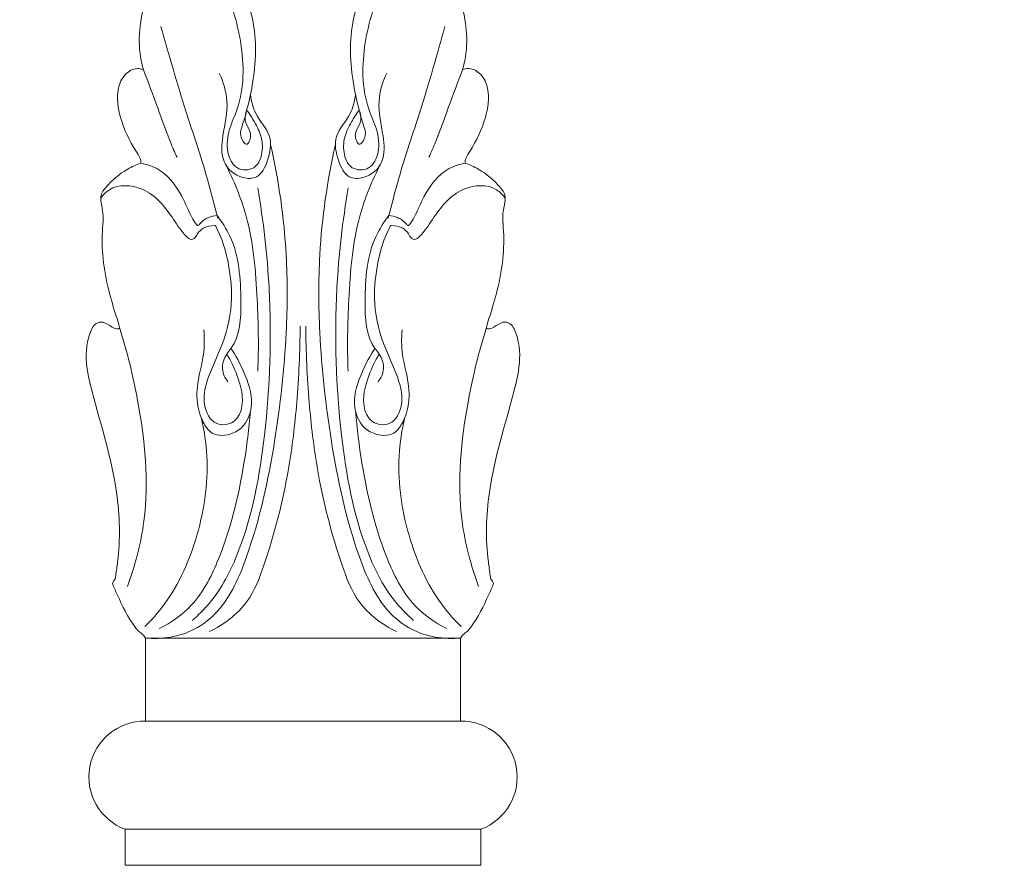
# Model space of a CAD drawing. Units: millimetres. Extents: x 2769 to 4528, y -147 to 1376.
# Drawn here: x 3428 to 3648, y 367 to 556 of the extents above; entities that cross this region are included whole.
import ezdxf

# ---------------------------------------------------------------- set-up
doc = ezdxf.new("R2010")
doc.units = ezdxf.units.MM
doc.header["$MEASUREMENT"] = 0
doc.layers.get('0').update_dxf_attribs({"lineweight": 5})
doc.styles.add('Arial', font='arial.ttf')
doc.dimstyles.new('Default', dxfattribs={"dimtxt": 30, "dimasz": 15, "dimexe": 0.5, "dimexo": 0.5, "dimgap": 0.25, "dimtad": 1, "dimtoh": 1, "dimdec": 0, "dimzin": 1, "dimdsep": 46, "dimtxsty": 'Arial', "dimcen": 0.5, "dimazin": 0, "dimtfac": 1, "dimtdec": 4, "dimtix": 1, "dimtmove": 1, "dimatfit": 3, "dimfxl": 1, "dimtolj": 1, "dimtzin": 1, "dimarcsym": 0})

# ---------------------------------------------------------------- blocks, each defined once
blk = doc.blocks.new('*D1')
at = {"color": 0, "lineweight": -2, "transparency": 16777216}
for p, q in [((3491.11, 1233.76), (3349.24, 1233.76)), ((3349.74, 1218.76), (3349.74, 78.83)), ((3441.11, 63.83), (3349.24, 63.83))]:
    blk.add_line(p, q, dxfattribs=at)
at = {"color": 0, "transparency": 16777216}
for points in [[(3347.24, 1218.76), (3352.24, 1218.76), (3349.74, 1233.76)], [(3347.24, 78.83), (3352.24, 78.83), (3349.74, 63.83)]]:
    blk.add_solid(points, dxfattribs=at)
at = {"layer": 'Defpoints', "color": 0, "transparency": 16777216}
for p in [(3491.61, 1233.76, -634.36), (3349.74, 63.83), (3441.61, 63.83, -634.36)]:
    blk.add_point(p, dxfattribs=at)
at = {"color": 0, "transparency": 16777216, "insert": (3334.17, 648.8), "char_height": 30, "attachment_point": 5, "rotation": 90, "style": 'Arial'}
blk.add_mtext('\\A1;1170', dxfattribs=at)
blk = doc.blocks.new('L-069')
for p, q in [((3451.93, 375, -634.36), (3491.61, 375, -634.36)), ((3451.93, 375, -634.36), (3451.93, 366.96, -634.36)), ((3531.28, 375, -634.36), (3491.61, 375, -634.36)), ((3531.28, 375, -634.36), (3531.28, 366.96, -634.36)), ((3451.93, 366.96, -634.36), (3491.61, 366.96, -634.36)), ((3531.28, 366.96, -634.36), (3491.61, 366.96, -634.36))]:
    blk.add_line(p, q)
for points in [[(3491.61, 399.15), (3456.42, 399.15), (3456.42, 417.69), (3491.61, 417.69)], [(3491.61, 399.15), (3526.79, 399.15), (3526.79, 417.69), (3491.61, 417.69)]]:
    blk.add_lwpolyline(points)
for centre, start, end in [((3456.25, 386.69, -634.36), 89.1995, 249.7318), ((3526.97, 386.69, -634.36), 290.2682, 90.8005)]:
    blk.add_arc(centre, 12.46, start, end)
for points, knots in [([(3456, 544.59, -634.36), (3455.8, 545.25, -634.36), (3455.09, 548.16, -634.36), (3454.83, 553.21, -634.36), (3456.06, 558.85, -634.36), (3457.24, 562.51, -634.36), (3457.59, 565.08, -634.36), (3457.3, 566.21, -634.36), (3457, 566.87, -634.36)], [0, 0, 0, 0, 2.072847, 8.971989, 14.917094, 19.310803, 20.492341, 22.655102, 22.655102, 22.655102, 22.655102]), ([(3468.02, 564.98, -634.36), (3468.6, 565.36, -634.36), (3470.03, 565.92, -634.36), (3472.6, 566.17, -634.36), (3475.4, 560.14, -634.36), (3478.4, 550.84, -634.36), (3478.56, 538.79, -634.36), (3474.93, 531.3, -634.36), (3474.33, 526.56, -634.36), (3476.32, 522.07, -634.36), (3481.01, 522.07, -634.36), (3482.69, 525.8, -634.36), (3482.55, 529.53, -634.36), (3480.91, 532.8, -634.36), (3479.68, 534.73, -634.36), (3479.03, 535.56, -634.36)], [0, 0, 0, 0, 2.075876, 4.796503, 6.278208, 20.667456, 35.39869, 40.279367, 45.439132, 49.511989, 53.159593, 56.558261, 60.449643, 64.169476, 67.327939, 67.327939, 67.327939, 67.327939]), ([(3515.19, 564.98, -634.36), (3514.62, 565.36, -634.36), (3513.19, 565.92, -634.36), (3510.62, 566.17, -634.36), (3507.82, 560.14, -634.36), (3504.81, 550.84, -634.36), (3504.65, 538.79, -634.36), (3508.28, 531.3, -634.36), (3508.88, 526.56, -634.36), (3506.89, 522.07, -634.36), (3502.2, 522.07, -634.36), (3500.52, 525.8, -634.36), (3500.66, 529.53, -634.36), (3502.3, 532.8, -634.36), (3503.54, 534.73, -634.36), (3504.18, 535.56, -634.36)], [0, 0, 0, 0, 2.075876, 4.796503, 6.278208, 20.667456, 35.39869, 40.279367, 45.439132, 49.511989, 53.159593, 56.558261, 60.449643, 64.169476, 67.327939, 67.327939, 67.327939, 67.327939]), ([(3527.22, 544.59, -634.36), (3527.41, 545.25, -634.36), (3528.12, 548.16, -634.36), (3528.39, 553.21, -634.36), (3527.15, 558.85, -634.36), (3525.98, 562.51, -634.36), (3525.62, 565.08, -634.36), (3525.91, 566.21, -634.36), (3526.21, 566.87, -634.36)], [0, 0, 0, 0, 2.072847, 8.971989, 14.917094, 19.310803, 20.492341, 22.655102, 22.655102, 22.655102, 22.655102]), ([(3479.03, 535.56, -634.36), (3479.56, 537.4, -634.36), (3481.01, 544.1, -634.36), (3481.5, 554.16, -634.36), (3478.44, 562.17, -634.36), (3476.33, 564.69, -634.36), (3476.15, 564.9, -634.36)], [0, 0, 0, 0, 5.735353, 20.579279, 29.590607, 30.43167, 30.43167, 30.43167, 30.43167]), ([(3504.18, 535.56, -634.36), (3503.66, 537.4, -634.36), (3502.21, 544.1, -634.36), (3501.71, 554.16, -634.36), (3504.77, 562.17, -634.36), (3506.88, 564.69, -634.36), (3507.07, 564.9, -634.36)], [0, 0, 0, 0, 5.735353, 20.579279, 29.590607, 30.43167, 30.43167, 30.43167, 30.43167]), ([(3459.9, 554.2, -634.36), (3461.68, 547.9, -634.36), (3464.92, 536.55, -634.36), (3469.76, 522.49, -634.36), (3471.83, 514.43, -634.36), (3472.56, 511.45, -634.36)], [0, 0, 0, 0, 19.64254, 35.387862, 44.587043, 44.587043, 44.587043, 44.587043]), ([(3523.31, 554.2, -634.36), (3521.53, 547.9, -634.36), (3518.3, 536.55, -634.36), (3513.46, 522.49, -634.36), (3511.38, 514.43, -634.36), (3510.65, 511.45, -634.36)], [0, 0, 0, 0, 19.64254, 35.387862, 44.587043, 44.587043, 44.587043, 44.587043]), ([(3455.35, 523.72, -634.36), (3455.39, 523.8, -634.36), (3455.5, 524.16, -634.36), (3455.12, 525.15, -634.36), (3453.17, 528.16, -634.36), (3450.7, 533.21, -634.36), (3449.75, 539.48, -634.36), (3451.54, 543.62, -634.36), (3454.07, 545.08, -634.36), (3455.54, 544.76, -634.36), (3456, 544.59, -634.36)], [0, 0, 0, 0, 0.278958, 1.080485, 3.00681, 11.208763, 17.725185, 21.269709, 24.134176, 25.600145, 25.600145, 25.600145, 25.600145]), ([(3456, 544.59, -634.36), (3457.05, 541.76, -634.36), (3459.11, 536.4, -634.36), (3461.37, 529.79, -634.36), (3462.97, 526.16, -634.36), (3463.48, 525.04, -634.36)], [0, 0, 0, 0, 9.060491, 17.229853, 20.936489, 20.936489, 20.936489, 20.936489]), ([(3472.92, 543.85, -634.36), (3473.82, 541.87, -634.36), (3475.31, 537.1, -634.36), (3473.67, 530.6, -634.36), (3473.1, 523.89, -634.36), (3477.18, 520.19, -634.36), (3481.95, 520.27, -634.36), (3484.02, 524.6, -634.36), (3485.02, 530.09, -634.36), (3480.82, 534.13, -634.36), (3480.12, 537.54, -634.36), (3479.87, 538.96, -634.36)], [0, 0, 0, 0, 6.508122, 14.340111, 20.061376, 25.520875, 28.647983, 32.818269, 38.391649, 44.334129, 48.652654, 48.652654, 48.652654, 48.652654]), ([(3510.29, 543.85, -634.36), (3509.39, 541.87, -634.36), (3507.9, 537.1, -634.36), (3509.54, 530.6, -634.36), (3510.11, 523.89, -634.36), (3506.04, 520.19, -634.36), (3501.27, 520.27, -634.36), (3499.19, 524.6, -634.36), (3498.2, 530.09, -634.36), (3502.39, 534.13, -634.36), (3503.09, 537.54, -634.36), (3503.35, 538.96, -634.36)], [0, 0, 0, 0, 6.508122, 14.340111, 20.061376, 25.520875, 28.647983, 32.818269, 38.391649, 44.334129, 48.652654, 48.652654, 48.652654, 48.652654]), ([(3527.22, 544.59, -634.36), (3526.16, 541.76, -634.36), (3524.11, 536.4, -634.36), (3521.84, 529.79, -634.36), (3520.24, 526.16, -634.36), (3519.73, 525.04, -634.36)], [0, 0, 0, 0, 9.060491, 17.229853, 20.936489, 20.936489, 20.936489, 20.936489]), ([(3527.86, 523.72, -634.36), (3527.83, 523.8, -634.36), (3527.72, 524.16, -634.36), (3528.1, 525.15, -634.36), (3530.04, 528.16, -634.36), (3532.51, 533.21, -634.36), (3533.47, 539.48, -634.36), (3531.68, 543.62, -634.36), (3529.14, 545.08, -634.36), (3527.67, 544.76, -634.36), (3527.22, 544.59, -634.36)], [0, 0, 0, 0, 0.278958, 1.080485, 3.00681, 11.208763, 17.725185, 21.269709, 24.134176, 25.600145, 25.600145, 25.600145, 25.600145]), ([(3479.03, 535.56, -634.36), (3478.99, 535.55, -634.36), (3478.3, 533.4, -634.36), (3479.5, 531.68, -634.36), (3480.32, 529.42, -634.36), (3478.94, 527.58, -634.36), (3476.98, 530.17, -634.36), (3478.17, 531.89, -634.36), (3479.07, 535.57, -634.36), (3479.03, 535.56, -634.36)], [0, 0, 0, 0, 1.543201, 3.992621, 7.009051, 8.097999, 9.044098, 14.533299, 16.076499, 16.076499, 16.076499, 16.076499]), ([(3504.18, 535.56, -634.36), (3504.22, 535.55, -634.36), (3504.91, 533.4, -634.36), (3503.71, 531.68, -634.36), (3502.89, 529.42, -634.36), (3504.27, 527.58, -634.36), (3506.24, 530.17, -634.36), (3505.04, 531.89, -634.36), (3504.15, 535.57, -634.36), (3504.18, 535.56, -634.36)], [0, 0, 0, 0, 1.543201, 3.992621, 7.009051, 8.097999, 9.044098, 14.533299, 16.076499, 16.076499, 16.076499, 16.076499]), ([(3484.37, 527.91, -634.36), (3486.2, 519.81, -634.36), (3488.22, 505.8, -634.36), (3488.08, 483.54, -634.36), (3485.57, 460.83, -634.36), (3481.03, 439.84, -634.36), (3474.71, 425.03, -634.36), (3466.35, 418.31, -634.36), (3460.11, 417.37, -634.36), (3456.42, 417.69, -634.36)], [0, 0, 0, 0, 24.910014, 42.220498, 66.684467, 93.20722, 106.956031, 113.530572, 124.623136, 124.623136, 124.623136, 124.623136]), ([(3498.85, 527.91, -634.36), (3497.02, 519.81, -634.36), (3494.99, 505.8, -634.36), (3495.13, 483.54, -634.36), (3497.64, 460.83, -634.36), (3502.18, 439.84, -634.36), (3508.5, 425.03, -634.36), (3516.87, 418.31, -634.36), (3523.11, 417.37, -634.36), (3526.79, 417.69, -634.36)], [0, 0, 0, 0, 24.910014, 42.220498, 66.684467, 93.20722, 106.956031, 113.530572, 124.623136, 124.623136, 124.623136, 124.623136]), ([(3449.13, 429.65, -634.36), (3449.1, 429.81, -634.36), (3449.08, 430.23, -634.36), (3449.7, 430.73, -634.36), (3449.88, 432.38, -634.36), (3450.9, 438.72, -634.36), (3450.49, 452.98, -634.36), (3445.91, 466.98, -634.36), (3443, 478.79, -634.36), (3443.21, 484.1, -634.36), (3444.92, 487.82, -634.36), (3446.97, 488.51, -634.36), (3448.45, 487.42, -634.36), (3449.61, 486.75, -634.36), (3450.69, 486.7, -634.36), (3450.43, 488.08, -634.36), (3449.56, 490.58, -634.36), (3447.31, 498.03, -634.36), (3446.42, 505.52, -634.36), (3447.13, 511.94, -634.36), (3446.66, 514.27, -634.36), (3446.21, 516.56, -634.36), (3448.45, 519.54, -634.36), (3451.42, 521.99, -634.36), (3454.36, 523.36, -634.36), (3455.35, 523.72, -634.36)], [0, 0, 0, 0, 0.482541, 1.155606, 2.158934, 5.240438, 20.756936, 43.892255, 49.502696, 56.991057, 59.849972, 60.607829, 63.189046, 64.48785, 65.104586, 65.609785, 67.911785, 73.941332, 88.034035, 90.630575, 93.089364, 95.240703, 97.22153, 103.666125, 106.839115, 106.839115, 106.839115, 106.839115]), ([(3455.35, 523.72, -634.36), (3456.6, 523.49, -634.36), (3460.56, 522.26, -634.36), (3464.32, 517.39, -634.36), (3466.27, 512.51, -634.36), (3467.42, 510.46, -634.36), (3468.17, 509.65, -634.36), (3469.07, 510.83, -634.36), (3470.27, 511.58, -634.36), (3471.76, 511.99, -634.36), (3472.42, 512.04, -634.36)], [0, 0, 0, 0, 3.803107, 12.123421, 17.291679, 19.331148, 19.587531, 20.198137, 22.59469, 24.561237, 24.561237, 24.561237, 24.561237]), ([(3474.24, 523.6, -634.36), (3476.18, 519.86, -634.36), (3480.25, 510.08, -634.36), (3481.47, 494.18, -634.36), (3481.76, 482.63, -634.36), (3481.52, 477.32, -634.36)], [0, 0, 0, 0, 12.638837, 31.405035, 47.343612, 47.343612, 47.343612, 47.343612]), ([(3508.97, 523.6, -634.36), (3507.03, 519.86, -634.36), (3502.97, 510.08, -634.36), (3501.74, 494.18, -634.36), (3501.45, 482.63, -634.36), (3501.69, 477.32, -634.36)], [0, 0, 0, 0, 12.638837, 31.405035, 47.343612, 47.343612, 47.343612, 47.343612]), ([(3527.86, 523.72, -634.36), (3526.62, 523.49, -634.36), (3522.65, 522.26, -634.36), (3518.89, 517.39, -634.36), (3516.95, 512.51, -634.36), (3515.79, 510.46, -634.36), (3515.04, 509.65, -634.36), (3514.15, 510.83, -634.36), (3512.94, 511.58, -634.36), (3511.45, 511.99, -634.36), (3510.8, 512.04, -634.36)], [0, 0, 0, 0, 3.803107, 12.123421, 17.291679, 19.331148, 19.587531, 20.198137, 22.59469, 24.561237, 24.561237, 24.561237, 24.561237]), ([(3534.09, 429.65, -634.36), (3534.11, 429.81, -634.36), (3534.13, 430.23, -634.36), (3533.52, 430.73, -634.36), (3533.33, 432.38, -634.36), (3532.31, 438.72, -634.36), (3532.72, 452.98, -634.36), (3537.3, 466.98, -634.36), (3540.21, 478.79, -634.36), (3540, 484.1, -634.36), (3538.29, 487.82, -634.36), (3536.24, 488.51, -634.36), (3534.76, 487.42, -634.36), (3533.6, 486.75, -634.36), (3532.52, 486.7, -634.36), (3532.79, 488.08, -634.36), (3533.65, 490.58, -634.36), (3535.9, 498.03, -634.36), (3536.79, 505.52, -634.36), (3536.08, 511.94, -634.36), (3536.55, 514.27, -634.36), (3537, 516.56, -634.36), (3534.76, 519.54, -634.36), (3531.79, 521.99, -634.36), (3528.86, 523.36, -634.36), (3527.86, 523.72, -634.36)], [0, 0, 0, 0, 0.482541, 1.155606, 2.158934, 5.240438, 20.756936, 43.892255, 49.502696, 56.991057, 59.849972, 60.607829, 63.189046, 64.48785, 65.104586, 65.609785, 67.911785, 73.941332, 88.034035, 90.630575, 93.089364, 95.240703, 97.22153, 103.666125, 106.839115, 106.839115, 106.839115, 106.839115]), ([(3446.44, 515.88, -634.36), (3446.97, 516.61, -634.36), (3449.36, 519.13, -634.36), (3457.22, 518.66, -634.36), (3461.98, 512.42, -634.36), (3464.59, 508.23, -634.36), (3466.49, 506.49, -634.36), (3467.57, 506.95, -634.36), (3468.05, 508.14, -634.36), (3469.48, 509.53, -634.36), (3471.03, 509.77, -634.36), (3472.1, 509.79, -634.36), (3472.5, 508.76, -634.36), (3473.78, 506.43, -634.36), (3475.14, 500.85, -634.36), (3476.15, 492.84, -634.36), (3474.17, 483.64, -634.36), (3470.25, 476.34, -634.36), (3469.05, 469.97, -634.36), (3471.44, 464.85, -634.36), (3476.42, 465.46, -634.36), (3478.81, 470.22, -634.36), (3477.25, 475.74, -634.36), (3475.55, 479.59, -634.36), (3474.57, 481.1, -634.36)], [0, 0, 0, 0, 2.698001, 10.019469, 19.770185, 24.549783, 25.844659, 26.478642, 27.726478, 29.560355, 32.188109, 32.29097, 32.62782, 34.978197, 41.072485, 49.051241, 59.332408, 68.56743, 73.68256, 78.728013, 82.461865, 85.969379, 93.290552, 98.678986, 98.678986, 98.678986, 98.678986]), ([(3536.77, 515.88, -634.36), (3536.24, 516.61, -634.36), (3533.85, 519.13, -634.36), (3525.99, 518.66, -634.36), (3521.23, 512.42, -634.36), (3518.63, 508.23, -634.36), (3516.73, 506.49, -634.36), (3515.65, 506.95, -634.36), (3515.16, 508.14, -634.36), (3513.73, 509.53, -634.36), (3512.18, 509.77, -634.36), (3511.12, 509.79, -634.36), (3510.71, 508.76, -634.36), (3509.44, 506.43, -634.36), (3508.07, 500.85, -634.36), (3507.07, 492.84, -634.36), (3509.05, 483.64, -634.36), (3512.96, 476.34, -634.36), (3514.16, 469.97, -634.36), (3511.78, 464.85, -634.36), (3506.79, 465.46, -634.36), (3504.41, 470.22, -634.36), (3505.97, 475.74, -634.36), (3507.67, 479.59, -634.36), (3508.64, 481.1, -634.36)], [0, 0, 0, 0, 2.698001, 10.019469, 19.770185, 24.549783, 25.844659, 26.478642, 27.726478, 29.560355, 32.188109, 32.29097, 32.62782, 34.978197, 41.072485, 49.051241, 59.332408, 68.56743, 73.68256, 78.728013, 82.461865, 85.969379, 93.290552, 98.678986, 98.678986, 98.678986, 98.678986]), ([(3481.5, 518.25, -634.36), (3482.78, 510.81, -634.36), (3484.88, 492.4, -634.36), (3483.94, 464.97, -634.36), (3479.62, 440.94, -634.36), (3472.7, 427.18, -634.36), (3468.25, 422.81, -634.36), (3466.9, 421.65, -634.36)], [0, 0, 0, 0, 22.643837, 55.422742, 82.054363, 95.331846, 100.657504, 100.657504, 100.657504, 100.657504]), ([(3501.72, 518.25, -634.36), (3500.44, 510.81, -634.36), (3498.34, 492.4, -634.36), (3499.27, 464.97, -634.36), (3503.6, 440.94, -634.36), (3510.51, 427.18, -634.36), (3514.96, 422.81, -634.36), (3516.31, 421.65, -634.36)], [0, 0, 0, 0, 22.643837, 55.422742, 82.054363, 95.331846, 100.657504, 100.657504, 100.657504, 100.657504]), ([(3472.42, 512.04, -634.36), (3473.52, 510.61, -634.36), (3477.24, 504.81, -634.36), (3477.94, 494.44, -634.36), (3477.61, 484.61, -634.36), (3474.1, 480.69, -634.36), (3473.23, 477.87, -634.36), (3474.18, 475.75, -634.36), (3474.79, 474.93, -634.36)], [0, 0, 0, 0, 5.435637, 20.249438, 30.935477, 32.51685, 35.954274, 39.037811, 39.037811, 39.037811, 39.037811]), ([(3510.8, 512.04, -634.36), (3509.69, 510.61, -634.36), (3505.97, 504.81, -634.36), (3505.27, 494.44, -634.36), (3505.6, 484.61, -634.36), (3509.11, 480.69, -634.36), (3509.99, 477.87, -634.36), (3509.03, 475.75, -634.36), (3508.42, 474.93, -634.36)], [0, 0, 0, 0, 5.435637, 20.249438, 30.935477, 32.51685, 35.954274, 39.037811, 39.037811, 39.037811, 39.037811]), ([(3450.61, 487.02, -634.36), (3452.36, 481.71, -634.36), (3455.74, 467.54, -634.36), (3457.77, 447.64, -634.36), (3454.14, 433.94, -634.36), (3452.42, 429.23, -634.36)], [0, 0, 0, 0, 16.777037, 43.739581, 58.786923, 58.786923, 58.786923, 58.786923]), ([(3475.53, 482.36, -634.36), (3476.65, 480.76, -634.36), (3478.68, 476.81, -634.36), (3480.81, 470.83, -634.36), (3479.11, 465.43, -634.36), (3475.63, 462.91, -634.36), (3471.35, 462.63, -634.36), (3468.94, 466.28, -634.36), (3467.63, 470.62, -634.36), (3468.16, 475.84, -634.36), (3469.65, 481.13, -634.36), (3469.62, 484.68, -634.36), (3469.48, 486.53, -634.36)], [0, 0, 0, 0, 5.848622, 13.360353, 18.361615, 21.44421, 25.997455, 29.162192, 33.609472, 39.573647, 44.5289, 50.083424, 50.083424, 50.083424, 50.083424]), ([(3470.69, 419.14, -634.36), (3473.91, 420.69, -634.36), (3479.55, 424.85, -634.36), (3484.56, 438.19, -634.36), (3488.36, 453.03, -634.36), (3490.45, 471, -634.36), (3490.96, 481.64, -634.36), (3490.97, 487.31, -634.36)], [0, 0, 0, 0, 10.742317, 19.748793, 41.943304, 56.850063, 73.876885, 73.876885, 73.876885, 73.876885]), ([(3512.52, 419.14, -634.36), (3509.3, 420.69, -634.36), (3503.66, 424.85, -634.36), (3498.65, 438.19, -634.36), (3494.85, 453.03, -634.36), (3492.76, 471, -634.36), (3492.26, 481.64, -634.36), (3492.24, 487.31, -634.36)], [0, 0, 0, 0, 10.742317, 19.748793, 41.943304, 56.850063, 73.876885, 73.876885, 73.876885, 73.876885]), ([(3507.68, 482.36, -634.36), (3506.56, 480.76, -634.36), (3504.54, 476.81, -634.36), (3502.4, 470.83, -634.36), (3504.1, 465.43, -634.36), (3507.58, 462.91, -634.36), (3511.87, 462.63, -634.36), (3514.27, 466.28, -634.36), (3515.58, 470.62, -634.36), (3515.05, 475.84, -634.36), (3513.56, 481.13, -634.36), (3513.59, 484.68, -634.36), (3513.73, 486.53, -634.36)], [0, 0, 0, 0, 5.848622, 13.360353, 18.361615, 21.44421, 25.997455, 29.162192, 33.609472, 39.573647, 44.5289, 50.083424, 50.083424, 50.083424, 50.083424]), ([(3532.6, 487.02, -634.36), (3530.86, 481.71, -634.36), (3527.48, 467.54, -634.36), (3525.44, 447.64, -634.36), (3529.08, 433.94, -634.36), (3530.8, 429.23, -634.36)], [0, 0, 0, 0, 16.777037, 43.739581, 58.786923, 58.786923, 58.786923, 58.786923]), ([(3479.87, 468.37, -634.36), (3479.58, 464.48, -634.36), (3478.08, 453.05, -634.36), (3474.6, 438.13, -634.36), (3467.85, 425.1, -634.36), (3462.16, 421.16, -634.36), (3459.52, 419.84, -634.36)], [0, 0, 0, 0, 11.69475, 34.548331, 45.814565, 54.661292, 54.661292, 54.661292, 54.661292]), ([(3503.34, 468.37, -634.36), (3503.64, 464.48, -634.36), (3505.13, 453.05, -634.36), (3508.61, 438.13, -634.36), (3515.36, 425.1, -634.36), (3521.05, 421.16, -634.36), (3523.69, 419.84, -634.36)], [0, 0, 0, 0, 11.69475, 34.548331, 45.814565, 54.661292, 54.661292, 54.661292, 54.661292]), ([(3468.85, 466.99, -634.36), (3469.52, 464.16, -634.36), (3470.94, 454.95, -634.36), (3468.61, 439.98, -634.36), (3462.69, 427.18, -634.36), (3457.66, 421.6, -634.36), (3456.32, 420.29, -634.36)], [0, 0, 0, 0, 8.717857, 27.751972, 44.533428, 50.167601, 50.167601, 50.167601, 50.167601]), ([(3514.37, 466.99, -634.36), (3513.69, 464.16, -634.36), (3512.27, 454.95, -634.36), (3514.6, 439.98, -634.36), (3520.52, 427.18, -634.36), (3525.55, 421.6, -634.36), (3526.89, 420.29, -634.36)], [0, 0, 0, 0, 8.717857, 27.751972, 44.533428, 50.167601, 50.167601, 50.167601, 50.167601]), ([(3456.42, 417.69, -634.36), (3456.25, 417.98, -634.36), (3455.83, 418.56, -634.36), (3454.87, 419.19, -634.36), (3452.64, 421.93, -634.36), (3450.95, 425.61, -634.36), (3449.46, 428.86, -634.36), (3449.13, 429.65, -634.36)], [0, 0, 0, 0, 1.019017, 2.105536, 3.402259, 11.537729, 14.131266, 14.131266, 14.131266, 14.131266]), ([(3526.79, 417.69, -634.36), (3526.97, 417.98, -634.36), (3527.38, 418.56, -634.36), (3528.35, 419.19, -634.36), (3530.57, 421.93, -634.36), (3532.27, 425.61, -634.36), (3533.75, 428.86, -634.36), (3534.09, 429.65, -634.36)], [0, 0, 0, 0, 1.019017, 2.105536, 3.402259, 11.537729, 14.131266, 14.131266, 14.131266, 14.131266])]:
    blk.add_open_spline(points, degree=3, knots=knots)

msp = doc.modelspace()

# ---------------------------------------------------------------- linework, layer by layer
msp.add_open_spline([(2786.77, -133.81, -634.36), (3647.55, -133.81, -634.36), (4508.33, -133.81, -634.36), (4508.33, 613.71, -634.36), (4508.33, 1361.23, -634.36), (3647.55, 1361.23, -634.36), (2786.77, 1361.23, -634.36), (2786.77, 613.71, -634.36), (2786.77, -133.81, -634.36)], degree=2, knots=[0, 0, 0, 1, 1, 2, 2, 3, 3, 4, 4, 4])

# ---------------------------------------------------------------- block references
msp.add_blockref('L-069', (0, 0))

# ---------------------------------------------------------------- dimensions: what is measured, and where the dimension line sits
dim = msp.add_linear_dim(base=(3349.74, 63.83), p1=(3491.61, 1233.76, -634.36), p2=(3441.61, 63.83, -634.36), angle=270, dimstyle='Default')
dim.commit()
dim.dimension.update_dxf_attribs({"geometry": '*D1', "text_midpoint": (3334.17, 648.8)})

doc.saveas('drawing.dxf')
